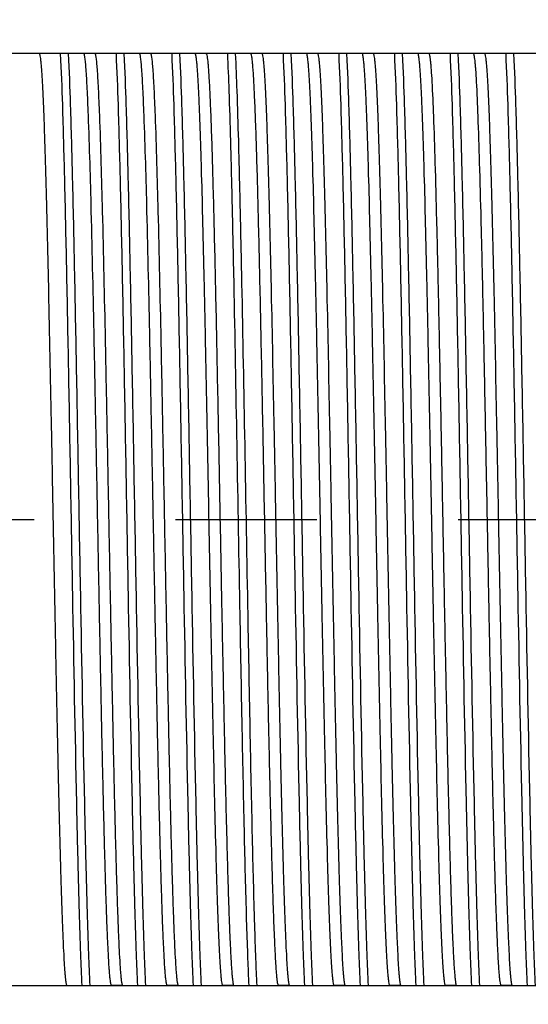
# Model space of a CAD drawing. Units: inches. Extents: x 0.4 to 16.6, y 0.6 to 10.4.
# Drawn here: x 7.3 to 7.7, y 7 to 7.7 of the extents above; entities that cross this region are included whole.
import ezdxf

# ---------------------------------------------------------------- set-up
doc = ezdxf.new("R2010")
doc.units = ezdxf.units.IN
doc.header["$LTSCALE"] = 0.935
doc.header["$MEASUREMENT"] = 0
doc.linetypes.add('CENTER', pattern=[0.6, 0.375, -0.075, 0.075, -0.075])
doc.layers.get('0').update_dxf_attribs({"linetype": 'CONTINUOUS'})
doc.layers.add('AXIS', color=7, linetype='CONTINUOUS')
doc.layers.add('SCHEME_DIMS', color=7, linetype='CONTINUOUS')
doc.dimstyles.new('DIMSTYLE_1', dxfattribs={"dimtxt": 0.1, "dimasz": 0.1875, "dimexe": 0.125, "dimexo": 0.0625, "dimgap": 0.1, "dimtad": 0, "dimtih": 1, "dimtoh": 1, "dimdec": 1, "dimzin": 4, "dimdsep": 46, "dimtxsty": 'STANDARD', "dimblk": '_FILLED', "dimblk1": '_FILLED', "dimblk2": '_FILLED', "dimcen": 0.09, "dimadec": 0, "dimazin": 0, "dimtp": 0.005, "dimtm": 0.005, "dimtfac": 1, "dimtdec": 1, "dimtofl": 0, "dimtmove": 0, "dimatfit": 3, "dimldrblk": '_FILLED', "dimfxl": 1, "dimtolj": 1, "dimtzin": 4, "dimarcsym": 0})

# ---------------------------------------------------------------- blocks, each defined once
blk = doc.blocks.new('_FILLED')
at = {"color": 0, "linetype": 'BYBLOCK'}
blk.add_solid([(0, 0), (-1, 0.1667), (-1, -0.1667)], dxfattribs=at)
blk = doc.blocks.new('*D0')
at = {"layer": 'SCHEME_DIMS', "color": 7, "linetype": 'CONTINUOUS'}
for p, q in [((5.28859, 7.52731), (5.28859, 8.80163)), ((8.75316, 7.77152), (8.75316, 8.80163)), ((5.28859, 8.67663), (6.62087, 8.67663)), ((8.75316, 8.67663), (7.42087, 8.67663))]:
    blk.add_line(p, q, dxfattribs=at)
at = {"layer": 'SCHEME_DIMS', "color": 7, "linetype": 'CONTINUOUS', "xscale": 0.1875, "yscale": 0.1875, "zscale": 0.1875, "rotation": 180}
blk.add_blockref('_FILLED', (5.28859, 8.67663), dxfattribs=at)
at = {"layer": 'SCHEME_DIMS', "color": 7, "linetype": 'CONTINUOUS', "xscale": 0.1875, "yscale": 0.1875, "zscale": 0.1875}
blk.add_blockref('_FILLED', (8.75316, 8.67663), dxfattribs=at)
at = {"layer": 'SCHEME_DIMS', "color": 7, "linetype": 'CONTINUOUS', "insert": (6.92087, 8.72663), "char_height": 0.1, "width": 0.6, "attachment_point": 2, "line_spacing_factor": 0.9}
blk.add_mtext('88.0\\P[3.46]', dxfattribs=at)
blk = doc.blocks.new('*D2')
at = {"layer": 'SCHEME_DIMS', "color": 7, "linetype": 'CONTINUOUS'}
for p, q in [((6.25316, 7.74219), (6.25316, 8.41688)), ((8.75316, 7.77152), (8.75316, 8.41688)), ((6.25316, 8.29188), (7.10316, 8.29188)), ((8.75316, 8.29188), (7.90316, 8.29188))]:
    blk.add_line(p, q, dxfattribs=at)
at = {"layer": 'SCHEME_DIMS', "color": 7, "linetype": 'CONTINUOUS', "xscale": 0.1875, "yscale": 0.1875, "zscale": 0.1875, "rotation": 180}
blk.add_blockref('_FILLED', (6.25316, 8.29188), dxfattribs=at)
at = {"layer": 'SCHEME_DIMS', "color": 7, "linetype": 'CONTINUOUS', "xscale": 0.1875, "yscale": 0.1875, "zscale": 0.1875}
blk.add_blockref('_FILLED', (8.75316, 8.29188), dxfattribs=at)
at = {"layer": 'SCHEME_DIMS', "color": 7, "linetype": 'CONTINUOUS', "insert": (7.40316, 8.34188), "char_height": 0.1, "width": 0.6, "attachment_point": 2, "line_spacing_factor": 0.9}
blk.add_mtext('63.5\\P[2.50]', dxfattribs=at)
blk = doc.blocks.new('*D4')
at = {"layer": 'SCHEME_DIMS', "color": 7, "linetype": 'CONTINUOUS'}
for p, q in [((6.96969, 7.12932), (6.96969, 6.51148)), ((8.75316, 6.98746), (8.75316, 6.51148)), ((6.96969, 6.63648), (7.46142, 6.63648)), ((8.75316, 6.63648), (8.26142, 6.63648))]:
    blk.add_line(p, q, dxfattribs=at)
at = {"layer": 'SCHEME_DIMS', "color": 7, "linetype": 'CONTINUOUS', "xscale": 0.1875, "yscale": 0.1875, "zscale": 0.1875, "rotation": 180}
blk.add_blockref('_FILLED', (6.96969, 6.63648), dxfattribs=at)
at = {"layer": 'SCHEME_DIMS', "color": 7, "linetype": 'CONTINUOUS', "xscale": 0.1875, "yscale": 0.1875, "zscale": 0.1875}
blk.add_blockref('_FILLED', (8.75316, 6.63648), dxfattribs=at)
at = {"layer": 'SCHEME_DIMS', "color": 7, "linetype": 'CONTINUOUS', "insert": (7.76142, 6.68648), "char_height": 0.1, "width": 0.6, "attachment_point": 2, "line_spacing_factor": 0.9}
blk.add_mtext('45.3\\P[1.78]', dxfattribs=at)

msp = doc.modelspace()

# ---------------------------------------------------------------- linework, layer by layer
at = {"color": 7, "linetype": 'CONTINUOUS'}
for p, q in [((7.3239, 7.70902), (7.29646, 7.70902)), ((7.36327, 7.70902), (7.35552, 7.70902)), ((7.40264, 7.70902), (7.39489, 7.70902)), ((7.44201, 7.70902), (7.43426, 7.70902)), ((7.48138, 7.70902), (7.47363, 7.70902)), ((7.52075, 7.70902), (7.513, 7.70902)), ((7.56012, 7.70902), (7.55237, 7.70902)), ((7.59949, 7.70902), (7.59174, 7.70902)), ((7.63886, 7.70902), (7.63111, 7.70902)), ((7.38296, 7.04996), (7.3752, 7.04996)), ((7.42233, 7.04996), (7.41457, 7.04996)), ((7.4617, 7.04996), (7.45394, 7.04996)), ((7.50107, 7.04996), (7.49331, 7.04996)), ((7.54044, 7.04996), (7.53268, 7.04996)), ((7.57981, 7.04996), (7.57205, 7.04996)), ((7.61918, 7.04996), (7.61142, 7.04996)), ((7.65855, 7.04996), (7.65079, 7.04996))]:
    msp.add_line(p, q, dxfattribs=at)
at = {"layer": 'AXIS', "color": 7, "linetype": 'CONTINUOUS'}
for p, q in [((8.75316, 7.70902), (7.3239, 7.70902)), ((7.29646, 7.04996), (8.75316, 7.04996))]:
    msp.add_line(p, q, dxfattribs=at)
at = {"layer": 'AXIS', "color": 7, "linetype": 'CENTER'}
msp.add_line((6.96969, 7.37949), (8.79116, 7.37949), dxfattribs=at)
at = {"layer": 'AXIS', "color": 7, "linetype": 'CONTINUOUS'}
for points, knots in [([(7.3239, 7.70902), (7.32396, 7.70902), (7.32411, 7.70888), (7.32432, 7.70835), (7.32459, 7.70717), (7.32487, 7.7052), (7.32517, 7.70243), (7.32547, 7.69889), (7.32577, 7.69457), (7.32607, 7.68951), (7.32651, 7.68127), (7.32703, 7.66918), (7.32764, 7.6526), (7.32824, 7.6334), (7.32935, 7.59385), (7.3308, 7.53037), (7.33224, 7.45809), (7.33344, 7.39554), (7.33435, 7.34742), (7.33526, 7.3), (7.33618, 7.25429), (7.33709, 7.2113), (7.33799, 7.17195), (7.33878, 7.14182), (7.33941, 7.12018), (7.33987, 7.10599), (7.34033, 7.09329), (7.34078, 7.08214), (7.34124, 7.0726), (7.34169, 7.06472), (7.34208, 7.05921), (7.34241, 7.05567), (7.34264, 7.05367), (7.34285, 7.05212), (7.34309, 7.05097), (7.34326, 7.05033), (7.34348, 7.04996), (7.34359, 7.04996)], [0, 0, 0, 0, 0.000277, 0.000786, 0.002649, 0.005685, 0.009902, 0.015295, 0.02185, 0.029554, 0.03839, 0.059368, 0.084586, 0.1138, 0.146732, 0.264501, 0.402541, 0.475492, 0.548973, 0.621394, 0.691189, 0.756847, 0.816947, 0.87019, 0.893874, 0.915425, 0.934727, 0.951675, 0.966179, 0.978161, 0.987558, 0.991273, 0.994326, 0.996714, 0.998439, 0.999513, 1, 1, 1, 1]), ([(7.35433, 7.04996), (7.35396, 7.05744), (7.35326, 7.07475), (7.35235, 7.10401), (7.35142, 7.13957), (7.34973, 7.2144), (7.34809, 7.30386), (7.34628, 7.40566), (7.3449, 7.48267), (7.34351, 7.55438), (7.34215, 7.61712), (7.3408, 7.66765), (7.33977, 7.6969), (7.33916, 7.70902)], [0, 0, 0, 0, 0.03409, 0.078833, 0.133202, 0.195959, 0.419447, 0.540392, 0.659264, 0.76996, 0.866799, 0.944809, 1, 1, 1, 1]), ([(7.35995, 7.04996), (7.35957, 7.05744), (7.35888, 7.07475), (7.35796, 7.10401), (7.35704, 7.13957), (7.35534, 7.2144), (7.3537, 7.30386), (7.3519, 7.40566), (7.35051, 7.48267), (7.34913, 7.55438), (7.34777, 7.61712), (7.34641, 7.66765), (7.34538, 7.6969), (7.34477, 7.70902)], [0, 0, 0, 0, 0.03409, 0.078833, 0.133202, 0.195959, 0.419447, 0.540392, 0.659264, 0.76996, 0.866799, 0.944809, 1, 1, 1, 1]), ([(7.35878, 7.66541), (7.35865, 7.66876), (7.3584, 7.67504), (7.358, 7.68382), (7.35759, 7.69131), (7.3572, 7.69748), (7.35681, 7.70231), (7.35645, 7.70549), (7.35617, 7.70733), (7.35596, 7.70823), (7.3558, 7.70874), (7.35561, 7.70902), (7.35552, 7.70902)], [0, 0, 0, 0, 0.229141, 0.429778, 0.601088, 0.742324, 0.85297, 0.932595, 0.960719, 0.981095, 0.993887, 1, 1, 1, 1]), ([(7.36327, 7.70902), (7.36336, 7.70902), (7.36356, 7.70874), (7.36371, 7.70823), (7.36392, 7.70733), (7.36421, 7.70549), (7.36456, 7.70231), (7.36495, 7.69748), (7.36535, 7.69131), (7.36575, 7.68382), (7.36615, 7.67504), (7.3664, 7.66876), (7.36653, 7.66541)], [0, 0, 0, 0, 0.006113, 0.018905, 0.039281, 0.067405, 0.14703, 0.257676, 0.398912, 0.570222, 0.770859, 1, 1, 1, 1]), ([(7.3937, 7.04996), (7.39333, 7.05744), (7.39263, 7.07475), (7.39172, 7.10401), (7.39079, 7.13957), (7.3891, 7.2144), (7.38746, 7.30386), (7.38565, 7.40566), (7.38427, 7.48267), (7.38289, 7.55438), (7.38152, 7.61712), (7.38017, 7.66765), (7.37914, 7.6969), (7.37853, 7.70902)], [0, 0, 0, 0, 0.03409, 0.078833, 0.133202, 0.195959, 0.419447, 0.540392, 0.659264, 0.76996, 0.866799, 0.944809, 1, 1, 1, 1]), ([(7.39932, 7.04996), (7.39894, 7.05744), (7.39825, 7.07475), (7.39733, 7.10401), (7.39641, 7.13957), (7.39471, 7.2144), (7.39307, 7.30386), (7.39127, 7.40566), (7.38988, 7.48267), (7.3885, 7.55438), (7.38714, 7.61712), (7.38578, 7.66765), (7.38475, 7.6969), (7.38414, 7.70902)], [0, 0, 0, 0, 0.03409, 0.078833, 0.133202, 0.195959, 0.419447, 0.540392, 0.659264, 0.76996, 0.866799, 0.944809, 1, 1, 1, 1]), ([(7.39815, 7.66541), (7.39802, 7.66876), (7.39777, 7.67504), (7.39737, 7.68382), (7.39696, 7.69131), (7.39657, 7.69748), (7.39618, 7.70231), (7.39582, 7.70549), (7.39554, 7.70733), (7.39533, 7.70823), (7.39517, 7.70874), (7.39498, 7.70902), (7.39489, 7.70902)], [0, 0, 0, 0, 0.22914, 0.429777, 0.601086, 0.742322, 0.852968, 0.932592, 0.960715, 0.981091, 0.993884, 1, 1, 1, 1]), ([(7.40264, 7.70902), (7.40273, 7.70902), (7.40293, 7.70874), (7.40308, 7.70823), (7.40329, 7.70733), (7.40358, 7.70549), (7.40393, 7.70231), (7.40432, 7.69748), (7.40472, 7.69131), (7.40512, 7.68382), (7.40552, 7.67504), (7.40577, 7.66876), (7.4059, 7.66541)], [0, 0, 0, 0, 0.006113, 0.018905, 0.039281, 0.067405, 0.14703, 0.257676, 0.398912, 0.570222, 0.770859, 1, 1, 1, 1]), ([(7.43307, 7.04996), (7.4327, 7.05744), (7.432, 7.07475), (7.43109, 7.10401), (7.43016, 7.13957), (7.42847, 7.2144), (7.42683, 7.30386), (7.42502, 7.40566), (7.42364, 7.48267), (7.42226, 7.55438), (7.42089, 7.61712), (7.41954, 7.66765), (7.41851, 7.6969), (7.4179, 7.70902)], [0, 0, 0, 0, 0.03409, 0.078833, 0.133202, 0.195959, 0.419447, 0.540392, 0.659264, 0.76996, 0.866799, 0.944809, 1, 1, 1, 1]), ([(7.43869, 7.04996), (7.43831, 7.05744), (7.43762, 7.07475), (7.4367, 7.10401), (7.43578, 7.13957), (7.43408, 7.2144), (7.43244, 7.30386), (7.43064, 7.40566), (7.42925, 7.48267), (7.42787, 7.55438), (7.42651, 7.61712), (7.42515, 7.66765), (7.42412, 7.6969), (7.42351, 7.70902)], [0, 0, 0, 0, 0.03409, 0.078833, 0.133202, 0.195959, 0.419447, 0.540392, 0.659264, 0.76996, 0.866799, 0.944809, 1, 1, 1, 1]), ([(7.45394, 7.04996), (7.45388, 7.04996), (7.45374, 7.0501), (7.45352, 7.05063), (7.45326, 7.05181), (7.45297, 7.05378), (7.45268, 7.05655), (7.45238, 7.06009), (7.45207, 7.0644), (7.45177, 7.06947), (7.45134, 7.07771), (7.45081, 7.0898), (7.45021, 7.10637), (7.4496, 7.12558), (7.44849, 7.16513), (7.44704, 7.22861), (7.4456, 7.30089), (7.44441, 7.36344), (7.44349, 7.41156), (7.44258, 7.45898), (7.44167, 7.50468), (7.44076, 7.54768), (7.43985, 7.58703), (7.43907, 7.61716), (7.43843, 7.6388), (7.43797, 7.65299), (7.43752, 7.66569), (7.43706, 7.67684), (7.43661, 7.68638), (7.43616, 7.69426), (7.43576, 7.69977), (7.43544, 7.7033), (7.43521, 7.70531), (7.43499, 7.70686), (7.43476, 7.70801), (7.43459, 7.70865), (7.43437, 7.70902), (7.43426, 7.70902)], [0, 0, 0, 0, 0.000277, 0.000786, 0.002649, 0.005685, 0.009902, 0.015295, 0.02185, 0.029554, 0.03839, 0.059368, 0.084586, 0.1138, 0.146732, 0.264501, 0.402541, 0.475492, 0.548973, 0.621394, 0.691189, 0.756847, 0.816947, 0.87019, 0.893874, 0.915425, 0.934727, 0.951675, 0.966179, 0.978161, 0.987558, 0.991273, 0.994326, 0.996714, 0.998439, 0.999513, 1, 1, 1, 1]), ([(7.44201, 7.70902), (7.44208, 7.70902), (7.44224, 7.70884), (7.44248, 7.70819), (7.44277, 7.70674), (7.44309, 7.7043), (7.44342, 7.70089), (7.44375, 7.69653), (7.44409, 7.69122), (7.44443, 7.68499), (7.44476, 7.67785), (7.4451, 7.66982), (7.44558, 7.65741), (7.44616, 7.63989), (7.44683, 7.61659), (7.44751, 7.59047), (7.44819, 7.56184), (7.44886, 7.53105), (7.44954, 7.49845), (7.45046, 7.45252), (7.45159, 7.39364), (7.45249, 7.34613), (7.45295, 7.32227)], [0, 0, 0, 0, 0.000543, 0.001591, 0.005486, 0.011857, 0.020711, 0.032025, 0.045771, 0.061912, 0.080398, 0.101176, 0.124186, 0.176619, 0.237076, 0.304842, 0.379108, 0.458996, 0.543556, 0.631783, 0.815005, 1, 1, 1, 1]), ([(7.46595, 7.31836), (7.46522, 7.35881), (7.46384, 7.43732), (7.46208, 7.53254), (7.4606, 7.60176), (7.45954, 7.6447), (7.4585, 7.67971), (7.45771, 7.70026), (7.45727, 7.70902)], [0, 0, 0, 0, 0.310595, 0.602884, 0.731112, 0.842151, 0.932681, 1, 1, 1, 1]), ([(7.47156, 7.31836), (7.47083, 7.35881), (7.46945, 7.43732), (7.46769, 7.53254), (7.46621, 7.60176), (7.46516, 7.6447), (7.46411, 7.67971), (7.46332, 7.70026), (7.46288, 7.70902)], [0, 0, 0, 0, 0.310595, 0.602884, 0.731112, 0.842151, 0.932681, 1, 1, 1, 1]), ([(7.48457, 7.32227), (7.4841, 7.34613), (7.4832, 7.39364), (7.48208, 7.45252), (7.48116, 7.49845), (7.48048, 7.53105), (7.47981, 7.56184), (7.47913, 7.59047), (7.47845, 7.61659), (7.47778, 7.63989), (7.4772, 7.65741), (7.47672, 7.66982), (7.47638, 7.67785), (7.47604, 7.68499), (7.47571, 7.69122), (7.47537, 7.69653), (7.47504, 7.70089), (7.4747, 7.7043), (7.47439, 7.70674), (7.47409, 7.70819), (7.47386, 7.70884), (7.4737, 7.70902), (7.47363, 7.70902)], [0, 0, 0, 0, 0.184995, 0.368217, 0.456444, 0.541004, 0.620892, 0.695158, 0.762924, 0.823381, 0.875814, 0.898824, 0.919602, 0.938088, 0.954229, 0.967975, 0.979289, 0.988143, 0.994514, 0.998409, 0.999457, 1, 1, 1, 1]), ([(7.48138, 7.70902), (7.48144, 7.70902), (7.48159, 7.70888), (7.4818, 7.70835), (7.48207, 7.70717), (7.48235, 7.7052), (7.48265, 7.70243), (7.48295, 7.69889), (7.48325, 7.69457), (7.48355, 7.68951), (7.48399, 7.68127), (7.48451, 7.66918), (7.48512, 7.6526), (7.48572, 7.6334), (7.48683, 7.59385), (7.48828, 7.53037), (7.48972, 7.45809), (7.49092, 7.39554), (7.49183, 7.34742), (7.49274, 7.3), (7.49366, 7.25429), (7.49457, 7.2113), (7.49547, 7.17195), (7.49626, 7.14182), (7.49689, 7.12018), (7.49735, 7.10599), (7.49781, 7.09329), (7.49826, 7.08214), (7.49872, 7.0726), (7.49917, 7.06472), (7.49956, 7.05921), (7.49989, 7.05567), (7.50012, 7.05367), (7.50033, 7.05212), (7.50057, 7.05097), (7.50074, 7.05033), (7.50096, 7.04996), (7.50107, 7.04996)], [0, 0, 0, 0, 0.000277, 0.000786, 0.002649, 0.005685, 0.009902, 0.015295, 0.02185, 0.029554, 0.03839, 0.059368, 0.084586, 0.1138, 0.146732, 0.264501, 0.402541, 0.475492, 0.548973, 0.621394, 0.691189, 0.756847, 0.816947, 0.87019, 0.893874, 0.915425, 0.934727, 0.951675, 0.966179, 0.978161, 0.987558, 0.991273, 0.994326, 0.996714, 0.998439, 0.999513, 1, 1, 1, 1]), ([(7.51181, 7.04996), (7.51144, 7.05744), (7.51074, 7.07475), (7.50983, 7.10401), (7.5089, 7.13957), (7.50721, 7.2144), (7.50557, 7.30386), (7.50376, 7.40566), (7.50238, 7.48267), (7.501, 7.55438), (7.49963, 7.61712), (7.49828, 7.66765), (7.49725, 7.6969), (7.49664, 7.70902)], [0, 0, 0, 0, 0.03409, 0.078833, 0.133202, 0.195959, 0.419447, 0.540392, 0.659264, 0.76996, 0.866799, 0.944809, 1, 1, 1, 1]), ([(7.51743, 7.04996), (7.51705, 7.05744), (7.51636, 7.07475), (7.51544, 7.10401), (7.51452, 7.13957), (7.51282, 7.2144), (7.51118, 7.30386), (7.50938, 7.40566), (7.50799, 7.48267), (7.50661, 7.55438), (7.50525, 7.61712), (7.50389, 7.66765), (7.50286, 7.6969), (7.50225, 7.70902)], [0, 0, 0, 0, 0.03409, 0.078833, 0.133202, 0.195959, 0.419447, 0.540392, 0.659264, 0.76996, 0.866799, 0.944809, 1, 1, 1, 1]), ([(7.53268, 7.04996), (7.53262, 7.04996), (7.53248, 7.0501), (7.53226, 7.05063), (7.532, 7.05181), (7.53172, 7.05378), (7.53142, 7.05655), (7.53112, 7.06009), (7.53081, 7.0644), (7.53051, 7.06947), (7.53008, 7.07771), (7.52955, 7.0898), (7.52895, 7.10637), (7.52834, 7.12558), (7.52723, 7.16513), (7.52578, 7.22861), (7.52434, 7.30089), (7.52315, 7.36344), (7.52223, 7.41156), (7.52132, 7.45898), (7.52041, 7.50468), (7.5195, 7.54768), (7.51859, 7.58703), (7.51781, 7.61716), (7.51717, 7.6388), (7.51672, 7.65299), (7.51626, 7.66569), (7.5158, 7.67684), (7.51535, 7.68638), (7.5149, 7.69426), (7.5145, 7.69977), (7.51418, 7.7033), (7.51395, 7.70531), (7.51373, 7.70686), (7.5135, 7.70801), (7.51333, 7.70865), (7.51311, 7.70902), (7.513, 7.70902)], [0, 0, 0, 0, 0.000277, 0.000786, 0.002649, 0.005685, 0.009902, 0.015295, 0.02185, 0.029554, 0.03839, 0.059368, 0.084586, 0.1138, 0.146732, 0.264501, 0.402541, 0.475492, 0.548973, 0.621394, 0.691189, 0.756847, 0.816947, 0.87019, 0.893874, 0.915425, 0.934727, 0.951675, 0.966179, 0.978161, 0.987558, 0.991273, 0.994326, 0.996714, 0.998439, 0.999513, 1, 1, 1, 1]), ([(7.52075, 7.70902), (7.52081, 7.70902), (7.52096, 7.70888), (7.52117, 7.70835), (7.52144, 7.70717), (7.52172, 7.7052), (7.52202, 7.70243), (7.52232, 7.69889), (7.52262, 7.69457), (7.52292, 7.68951), (7.52336, 7.68127), (7.52388, 7.66918), (7.52449, 7.6526), (7.52509, 7.6334), (7.5262, 7.59385), (7.52765, 7.53037), (7.52909, 7.45809), (7.53029, 7.39554), (7.5312, 7.34742), (7.53211, 7.3), (7.53303, 7.25429), (7.53394, 7.2113), (7.53484, 7.17195), (7.53563, 7.14182), (7.53626, 7.12018), (7.53672, 7.10599), (7.53718, 7.09329), (7.53763, 7.08214), (7.53809, 7.0726), (7.53854, 7.06472), (7.53893, 7.05921), (7.53926, 7.05567), (7.53949, 7.05367), (7.5397, 7.05212), (7.53994, 7.05097), (7.54011, 7.05033), (7.54033, 7.04996), (7.54044, 7.04996)], [0, 0, 0, 0, 0.000277, 0.000786, 0.002649, 0.005685, 0.009902, 0.015295, 0.02185, 0.029554, 0.03839, 0.059368, 0.084586, 0.1138, 0.146732, 0.264501, 0.402541, 0.475492, 0.548973, 0.621394, 0.691189, 0.756847, 0.816947, 0.87019, 0.893874, 0.915425, 0.934727, 0.951675, 0.966179, 0.978161, 0.987558, 0.991273, 0.994326, 0.996714, 0.998439, 0.999513, 1, 1, 1, 1]), ([(7.55118, 7.04996), (7.55081, 7.05744), (7.55011, 7.07475), (7.5492, 7.10401), (7.54827, 7.13957), (7.54658, 7.2144), (7.54494, 7.30386), (7.54313, 7.40566), (7.54175, 7.48267), (7.54037, 7.55438), (7.539, 7.61712), (7.53765, 7.66765), (7.53662, 7.6969), (7.53601, 7.70902)], [0, 0, 0, 0, 0.03409, 0.078833, 0.133202, 0.195959, 0.419447, 0.540392, 0.659264, 0.76996, 0.866799, 0.944809, 1, 1, 1, 1]), ([(7.5568, 7.04996), (7.55642, 7.05744), (7.55573, 7.07475), (7.55481, 7.10401), (7.55389, 7.13957), (7.55219, 7.2144), (7.55055, 7.30386), (7.54875, 7.40566), (7.54736, 7.48267), (7.54598, 7.55438), (7.54462, 7.61712), (7.54326, 7.66765), (7.54223, 7.6969), (7.54162, 7.70902)], [0, 0, 0, 0, 0.03409, 0.078833, 0.133202, 0.195959, 0.419447, 0.540392, 0.659264, 0.76996, 0.866799, 0.944809, 1, 1, 1, 1]), ([(7.57205, 7.04996), (7.57199, 7.04996), (7.57185, 7.0501), (7.57163, 7.05063), (7.57137, 7.05181), (7.57109, 7.05378), (7.57079, 7.05655), (7.57049, 7.06009), (7.57018, 7.0644), (7.56988, 7.06947), (7.56945, 7.07771), (7.56892, 7.0898), (7.56832, 7.10637), (7.56771, 7.12558), (7.5666, 7.16513), (7.56515, 7.22861), (7.56371, 7.30089), (7.56252, 7.36344), (7.5616, 7.41156), (7.56069, 7.45898), (7.55978, 7.50468), (7.55887, 7.54768), (7.55796, 7.58703), (7.55718, 7.61716), (7.55654, 7.6388), (7.55609, 7.65299), (7.55563, 7.66569), (7.55517, 7.67684), (7.55472, 7.68638), (7.55427, 7.69426), (7.55387, 7.69977), (7.55355, 7.7033), (7.55332, 7.70531), (7.5531, 7.70686), (7.55287, 7.70801), (7.5527, 7.70865), (7.55248, 7.70902), (7.55237, 7.70902)], [0, 0, 0, 0, 0.000277, 0.000786, 0.002649, 0.005685, 0.009902, 0.015295, 0.02185, 0.029554, 0.03839, 0.059368, 0.084586, 0.1138, 0.146732, 0.264501, 0.402541, 0.475492, 0.548973, 0.621394, 0.691189, 0.756847, 0.816947, 0.87019, 0.893874, 0.915425, 0.934727, 0.951675, 0.966179, 0.978161, 0.987558, 0.991273, 0.994326, 0.996714, 0.998439, 0.999513, 1, 1, 1, 1]), ([(7.56012, 7.70902), (7.56018, 7.70902), (7.56033, 7.70888), (7.56054, 7.70835), (7.56081, 7.70717), (7.56109, 7.7052), (7.56139, 7.70243), (7.56169, 7.69889), (7.56199, 7.69457), (7.56229, 7.68951), (7.56273, 7.68127), (7.56325, 7.66918), (7.56386, 7.6526), (7.56446, 7.6334), (7.56557, 7.59385), (7.56702, 7.53037), (7.56846, 7.45809), (7.56966, 7.39554), (7.57057, 7.34742), (7.57148, 7.3), (7.5724, 7.25429), (7.57331, 7.2113), (7.57421, 7.17195), (7.575, 7.14182), (7.57563, 7.12018), (7.57609, 7.10599), (7.57655, 7.09329), (7.577, 7.08214), (7.57746, 7.0726), (7.57791, 7.06472), (7.5783, 7.05921), (7.57863, 7.05567), (7.57886, 7.05367), (7.57907, 7.05212), (7.57931, 7.05097), (7.57948, 7.05033), (7.5797, 7.04996), (7.57981, 7.04996)], [0, 0, 0, 0, 0.000277, 0.000786, 0.002649, 0.005685, 0.009902, 0.015295, 0.02185, 0.029554, 0.03839, 0.059368, 0.084586, 0.1138, 0.146732, 0.264501, 0.402541, 0.475492, 0.548973, 0.621394, 0.691189, 0.756847, 0.816947, 0.87019, 0.893874, 0.915425, 0.934727, 0.951675, 0.966179, 0.978161, 0.987558, 0.991273, 0.994326, 0.996714, 0.998439, 0.999513, 1, 1, 1, 1]), ([(7.59055, 7.04996), (7.59018, 7.05744), (7.58948, 7.07475), (7.58857, 7.10401), (7.58764, 7.13957), (7.58595, 7.2144), (7.58431, 7.30386), (7.5825, 7.40566), (7.58112, 7.48267), (7.57974, 7.55438), (7.57837, 7.61712), (7.57702, 7.66765), (7.57599, 7.6969), (7.57538, 7.70902)], [0, 0, 0, 0, 0.03409, 0.078833, 0.133202, 0.195959, 0.419447, 0.540392, 0.659264, 0.76996, 0.866799, 0.944809, 1, 1, 1, 1]), ([(7.59617, 7.04996), (7.59579, 7.05744), (7.5951, 7.07475), (7.59418, 7.10401), (7.59326, 7.13957), (7.59156, 7.2144), (7.58992, 7.30386), (7.58812, 7.40566), (7.58673, 7.48267), (7.58535, 7.55438), (7.58399, 7.61712), (7.58263, 7.66765), (7.5816, 7.6969), (7.58099, 7.70902)], [0, 0, 0, 0, 0.03409, 0.078833, 0.133202, 0.195959, 0.419447, 0.540392, 0.659264, 0.76996, 0.866799, 0.944809, 1, 1, 1, 1]), ([(7.61142, 7.04996), (7.61136, 7.04996), (7.61122, 7.0501), (7.611, 7.05063), (7.61074, 7.05181), (7.61046, 7.05378), (7.61016, 7.05655), (7.60986, 7.06009), (7.60955, 7.0644), (7.60925, 7.06947), (7.60882, 7.07771), (7.60829, 7.0898), (7.60769, 7.10637), (7.60708, 7.12558), (7.60597, 7.16513), (7.60452, 7.22861), (7.60308, 7.30089), (7.60189, 7.36344), (7.60097, 7.41156), (7.60006, 7.45898), (7.59915, 7.50468), (7.59824, 7.54768), (7.59733, 7.58703), (7.59655, 7.61716), (7.59591, 7.6388), (7.59546, 7.65299), (7.595, 7.66569), (7.59454, 7.67684), (7.59409, 7.68638), (7.59364, 7.69426), (7.59324, 7.69977), (7.59292, 7.7033), (7.59269, 7.70531), (7.59247, 7.70686), (7.59224, 7.70801), (7.59207, 7.70865), (7.59185, 7.70902), (7.59174, 7.70902)], [0, 0, 0, 0, 0.000277, 0.000786, 0.002649, 0.005685, 0.009902, 0.015295, 0.02185, 0.029554, 0.03839, 0.059368, 0.084586, 0.1138, 0.146732, 0.264501, 0.402541, 0.475492, 0.548973, 0.621394, 0.691189, 0.756847, 0.816947, 0.87019, 0.893874, 0.915425, 0.934727, 0.951675, 0.966179, 0.978161, 0.987558, 0.991273, 0.994326, 0.996714, 0.998439, 0.999513, 1, 1, 1, 1]), ([(7.59949, 7.70902), (7.59963, 7.70902), (7.59988, 7.70847), (7.60008, 7.70761), (7.60036, 7.70598), (7.60061, 7.70381), (7.60088, 7.701), (7.60127, 7.69605), (7.60152, 7.69203), (7.60168, 7.68914)], [0, 0, 0, 0, 0.020708, 0.069436, 0.14849, 0.258162, 0.398392, 0.569022, 1, 1, 1, 1]), ([(7.62992, 7.04996), (7.62955, 7.05744), (7.62885, 7.07475), (7.62794, 7.10401), (7.62701, 7.13957), (7.62532, 7.2144), (7.62368, 7.30386), (7.62187, 7.40566), (7.62049, 7.48267), (7.61911, 7.55438), (7.61774, 7.61712), (7.61639, 7.66765), (7.61536, 7.6969), (7.61475, 7.70902)], [0, 0, 0, 0, 0.03409, 0.078833, 0.133202, 0.195959, 0.419447, 0.540392, 0.659264, 0.76996, 0.866799, 0.944809, 1, 1, 1, 1]), ([(7.63554, 7.04996), (7.63516, 7.05744), (7.63447, 7.07475), (7.63355, 7.10401), (7.63263, 7.13957), (7.63093, 7.2144), (7.62929, 7.30386), (7.62749, 7.40566), (7.6261, 7.48267), (7.62472, 7.55438), (7.62336, 7.61712), (7.622, 7.66765), (7.62097, 7.6969), (7.62036, 7.70902)], [0, 0, 0, 0, 0.03409, 0.078833, 0.133202, 0.195959, 0.419447, 0.540392, 0.659264, 0.76996, 0.866799, 0.944809, 1, 1, 1, 1]), ([(7.6333, 7.68914), (7.63314, 7.69203), (7.63289, 7.69605), (7.6325, 7.701), (7.63223, 7.70381), (7.63198, 7.70598), (7.6317, 7.70761), (7.6315, 7.70847), (7.63125, 7.70902), (7.63111, 7.70902)], [0, 0, 0, 0, 0.430978, 0.601608, 0.741838, 0.85151, 0.930564, 0.979292, 1, 1, 1, 1]), ([(7.63886, 7.70902), (7.63892, 7.70902), (7.63907, 7.70888), (7.63928, 7.70835), (7.63955, 7.70717), (7.63983, 7.7052), (7.64013, 7.70243), (7.64043, 7.69889), (7.64073, 7.69457), (7.64103, 7.68951), (7.64147, 7.68127), (7.64199, 7.66918), (7.6426, 7.6526), (7.6432, 7.6334), (7.64431, 7.59385), (7.64576, 7.53037), (7.6472, 7.45809), (7.6484, 7.39554), (7.64931, 7.34742), (7.65022, 7.3), (7.65114, 7.25429), (7.65205, 7.2113), (7.65295, 7.17195), (7.65374, 7.14182), (7.65437, 7.12018), (7.65483, 7.10599), (7.65529, 7.09329), (7.65574, 7.08214), (7.6562, 7.0726), (7.65665, 7.06472), (7.65704, 7.05921), (7.65737, 7.05567), (7.6576, 7.05367), (7.65781, 7.05212), (7.65805, 7.05097), (7.65822, 7.05033), (7.65844, 7.04996), (7.65855, 7.04996)], [0, 0, 0, 0, 0.000277, 0.000786, 0.002649, 0.005685, 0.009902, 0.015295, 0.02185, 0.029554, 0.03839, 0.059368, 0.084586, 0.1138, 0.146732, 0.264501, 0.402541, 0.475492, 0.548973, 0.621394, 0.691189, 0.756847, 0.816947, 0.87019, 0.893874, 0.915425, 0.934727, 0.951675, 0.966179, 0.978161, 0.987558, 0.991273, 0.994326, 0.996714, 0.998439, 0.999513, 1, 1, 1, 1]), ([(7.66929, 7.04996), (7.66892, 7.05744), (7.66822, 7.07475), (7.66731, 7.10401), (7.66638, 7.13957), (7.66469, 7.2144), (7.66305, 7.30386), (7.66124, 7.40566), (7.65986, 7.48267), (7.65848, 7.55438), (7.65711, 7.61712), (7.65576, 7.66765), (7.65473, 7.6969), (7.65412, 7.70902)], [0, 0, 0, 0, 0.03409, 0.078833, 0.133202, 0.195959, 0.419447, 0.540392, 0.659264, 0.76996, 0.866799, 0.944809, 1, 1, 1, 1]), ([(7.67491, 7.04996), (7.67453, 7.05744), (7.67384, 7.07475), (7.67292, 7.10401), (7.672, 7.13957), (7.6703, 7.2144), (7.66866, 7.30386), (7.66686, 7.40566), (7.66547, 7.48267), (7.66409, 7.55438), (7.66273, 7.61712), (7.66137, 7.66765), (7.66034, 7.6969), (7.65973, 7.70902)], [0, 0, 0, 0, 0.03409, 0.078833, 0.133202, 0.195959, 0.419447, 0.540392, 0.659264, 0.76996, 0.866799, 0.944809, 1, 1, 1, 1]), ([(7.60168, 7.68914), (7.60213, 7.68106), (7.60293, 7.66198), (7.60398, 7.62937), (7.60504, 7.58916), (7.60611, 7.54259), (7.60718, 7.49105), (7.60826, 7.43613), (7.60933, 7.37949), (7.61041, 7.32284), (7.61149, 7.26792), (7.6124, 7.22399), (7.61314, 7.19096), (7.61369, 7.16821), (7.61423, 7.14707), (7.61477, 7.12769), (7.61531, 7.11024), (7.61585, 7.09483), (7.61639, 7.08159), (7.61686, 7.07196), (7.61724, 7.06541), (7.61751, 7.06139), (7.61778, 7.05798), (7.61805, 7.05516), (7.61831, 7.053), (7.61858, 7.05137), (7.61879, 7.05051), (7.61904, 7.04996), (7.61918, 7.04996)], [0, 0, 0, 0, 0.037991, 0.089528, 0.153054, 0.226639, 0.308046, 0.394808, 0.48429, 0.573773, 0.660534, 0.741942, 0.779858, 0.815528, 0.848675, 0.879053, 0.906426, 0.93059, 0.951359, 0.968581, 0.975818, 0.982122, 0.987482, 0.991889, 0.995334, 0.997818, 0.999349, 1, 1, 1, 1]), ([(7.65079, 7.04996), (7.65066, 7.04996), (7.65041, 7.05051), (7.6502, 7.05137), (7.64993, 7.053), (7.64967, 7.05516), (7.6494, 7.05798), (7.64913, 7.06139), (7.64886, 7.06541), (7.64848, 7.07196), (7.64801, 7.08159), (7.64747, 7.09483), (7.64693, 7.11024), (7.64639, 7.1277), (7.64585, 7.14707), (7.64531, 7.16821), (7.64476, 7.19096), (7.64402, 7.224), (7.6431, 7.26792), (7.64203, 7.32285), (7.64095, 7.37949), (7.63987, 7.43613), (7.6388, 7.49105), (7.63773, 7.54258), (7.63666, 7.58916), (7.63559, 7.62937), (7.63454, 7.66198), (7.63375, 7.68106), (7.6333, 7.68914)], [0, 0, 0, 0, 0.000651, 0.002182, 0.004666, 0.008111, 0.012518, 0.017878, 0.024182, 0.03142, 0.048642, 0.069412, 0.093577, 0.120951, 0.151327, 0.184476, 0.220143, 0.25806, 0.339469, 0.426231, 0.51571, 0.60519, 0.691952, 0.773361, 0.846945, 0.91047, 0.962008, 1, 1, 1, 1]), ([(7.3752, 7.04996), (7.37508, 7.04996), (7.37484, 7.05043), (7.37465, 7.05121), (7.37439, 7.05264), (7.37415, 7.05455), (7.37389, 7.05703), (7.37364, 7.06004), (7.37339, 7.06359), (7.37303, 7.06937), (7.37259, 7.07789), (7.37209, 7.08962), (7.37158, 7.10329), (7.37107, 7.11881), (7.37056, 7.13608), (7.37005, 7.15498), (7.36954, 7.17539), (7.36884, 7.2052), (7.36798, 7.24513), (7.36697, 7.29548), (7.36596, 7.34808), (7.36494, 7.40152), (7.36393, 7.45437), (7.36263, 7.51963), (7.3611, 7.58975), (7.35964, 7.64277), (7.35878, 7.66541)], [0, 0, 0, 0, 0.000613, 0.002022, 0.0043, 0.007457, 0.011495, 0.016408, 0.022188, 0.028827, 0.044639, 0.063737, 0.085998, 0.11127, 0.139387, 0.170158, 0.203379, 0.238827, 0.315441, 0.397948, 0.484141, 0.571711, 0.658314, 0.741633, 0.889642, 1, 1, 1, 1]), ([(7.36653, 7.66541), (7.3674, 7.64277), (7.36885, 7.58975), (7.37039, 7.51963), (7.37168, 7.45437), (7.3727, 7.40152), (7.37371, 7.34808), (7.37472, 7.29548), (7.37573, 7.24513), (7.37659, 7.2052), (7.37729, 7.17539), (7.3778, 7.15498), (7.37831, 7.13608), (7.37882, 7.11881), (7.37933, 7.10329), (7.37984, 7.08962), (7.38034, 7.07789), (7.38078, 7.06937), (7.38114, 7.06359), (7.3814, 7.06004), (7.38165, 7.05703), (7.3819, 7.05455), (7.38214, 7.05264), (7.3824, 7.05121), (7.38259, 7.05043), (7.38283, 7.04996), (7.38296, 7.04996)], [0, 0, 0, 0, 0.110358, 0.258367, 0.341686, 0.428289, 0.515859, 0.602052, 0.684559, 0.761173, 0.796621, 0.829842, 0.860613, 0.88873, 0.914002, 0.936263, 0.955361, 0.971173, 0.977812, 0.983592, 0.988505, 0.992543, 0.9957, 0.997978, 0.999387, 1, 1, 1, 1]), ([(7.41457, 7.04996), (7.41445, 7.04996), (7.41421, 7.05043), (7.41402, 7.05121), (7.41376, 7.05264), (7.41352, 7.05455), (7.41327, 7.05703), (7.41301, 7.06004), (7.41276, 7.06359), (7.4124, 7.06937), (7.41196, 7.07789), (7.41146, 7.08962), (7.41095, 7.10329), (7.41044, 7.11881), (7.40993, 7.13608), (7.40942, 7.15498), (7.40891, 7.17539), (7.40821, 7.2052), (7.40735, 7.24513), (7.40634, 7.29548), (7.40533, 7.34808), (7.40431, 7.40152), (7.4033, 7.45437), (7.402, 7.51963), (7.40047, 7.58975), (7.39901, 7.64277), (7.39815, 7.66541)], [0, 0, 0, 0, 0.000613, 0.002022, 0.0043, 0.007457, 0.011495, 0.016408, 0.022188, 0.028827, 0.044639, 0.063737, 0.085998, 0.11127, 0.139387, 0.170158, 0.203379, 0.238827, 0.315441, 0.397948, 0.484141, 0.571711, 0.658314, 0.741633, 0.889642, 1, 1, 1, 1]), ([(7.4059, 7.66541), (7.40677, 7.64277), (7.40822, 7.58975), (7.40976, 7.51963), (7.41105, 7.45437), (7.41207, 7.40152), (7.41308, 7.34808), (7.41409, 7.29548), (7.4151, 7.24513), (7.41596, 7.2052), (7.41666, 7.17539), (7.41717, 7.15498), (7.41768, 7.13608), (7.41819, 7.11881), (7.4187, 7.10329), (7.41921, 7.08962), (7.41971, 7.07789), (7.42015, 7.06937), (7.42051, 7.06359), (7.42077, 7.06004), (7.42102, 7.05703), (7.42127, 7.05455), (7.42151, 7.05264), (7.42177, 7.05121), (7.42196, 7.05043), (7.4222, 7.04996), (7.42233, 7.04996)], [0, 0, 0, 0, 0.110358, 0.258367, 0.341686, 0.428289, 0.515859, 0.602052, 0.684559, 0.761173, 0.796621, 0.829842, 0.860613, 0.88873, 0.914002, 0.936263, 0.955361, 0.971173, 0.977812, 0.983592, 0.988505, 0.992543, 0.9957, 0.997978, 0.999387, 1, 1, 1, 1]), ([(7.45295, 7.32227), (7.4533, 7.30377), (7.45401, 7.26793), (7.45492, 7.224), (7.45566, 7.19096), (7.45621, 7.16821), (7.45675, 7.14707), (7.45729, 7.1277), (7.45783, 7.11024), (7.45837, 7.09483), (7.45891, 7.08159), (7.45938, 7.07196), (7.45976, 7.06541), (7.46003, 7.06139), (7.4603, 7.05798), (7.46057, 7.05516), (7.46083, 7.053), (7.4611, 7.05137), (7.46131, 7.05051), (7.46156, 7.04996), (7.4617, 7.04996)], [0, 0, 0, 0, 0.203551, 0.394548, 0.483503, 0.567192, 0.644963, 0.716233, 0.780453, 0.837147, 0.885877, 0.926284, 0.943264, 0.958054, 0.970631, 0.98097, 0.989053, 0.99488, 0.998473, 1, 1, 1, 1]), ([(7.47244, 7.04996), (7.47213, 7.05622), (7.47154, 7.07047), (7.47038, 7.10535), (7.46903, 7.15963), (7.46748, 7.23484), (7.46647, 7.28942), (7.46595, 7.31836)], [0, 0, 0, 0, 0.069977, 0.159368, 0.390026, 0.676605, 1, 1, 1, 1]), ([(7.47806, 7.04996), (7.47774, 7.05622), (7.47715, 7.07047), (7.476, 7.10535), (7.47465, 7.15963), (7.47309, 7.23484), (7.47209, 7.28942), (7.47156, 7.31836)], [0, 0, 0, 0, 0.069977, 0.159368, 0.390026, 0.676605, 1, 1, 1, 1]), ([(7.49331, 7.04996), (7.49318, 7.04996), (7.49293, 7.05051), (7.49272, 7.05137), (7.49245, 7.053), (7.49219, 7.05516), (7.49192, 7.05798), (7.49165, 7.06139), (7.49138, 7.06541), (7.491, 7.07196), (7.49053, 7.08159), (7.48999, 7.09483), (7.48945, 7.11024), (7.48891, 7.1277), (7.48837, 7.14707), (7.48783, 7.16821), (7.48728, 7.19096), (7.48654, 7.224), (7.48562, 7.26792), (7.48492, 7.30377), (7.48457, 7.32227)], [0, 0, 0, 0, 0.001527, 0.005119, 0.010946, 0.019031, 0.02937, 0.041944, 0.056734, 0.073716, 0.114119, 0.162852, 0.219544, 0.283769, 0.355036, 0.432807, 0.51649, 0.605448, 0.796439, 1, 1, 1, 1])]:
    msp.add_open_spline(points, degree=3, knots=knots, dxfattribs=at)

# ---------------------------------------------------------------- dimensions: what is measured, and where the dimension line sits
at = {"layer": 'SCHEME_DIMS', "color": 7, "linetype": 'CONTINUOUS'}
for base, p1, p2, picture, middle in [((5.28859, 8.67663), (8.75316, 7.70902), (5.28859, 7.46481), '*D0', (7.02087, 8.60163)), ((6.25316, 8.29188), (8.75316, 7.70902), (6.25316, 7.67969), '*D2', (7.50316, 8.21688)), ((6.96969, 6.63648), (8.75316, 7.04996), (6.96969, 7.19182), '*D4', (7.86142, 6.56148))]:
    dim = msp.add_linear_dim(base=base, p1=p1, p2=p2, angle=180, dimstyle='DIMSTYLE_1', dxfattribs=at)
    dim.commit()
    dim.dimension.update_dxf_attribs({"geometry": picture, "text_midpoint": middle, "dimtype": 160})

doc.saveas('drawing.dxf')
